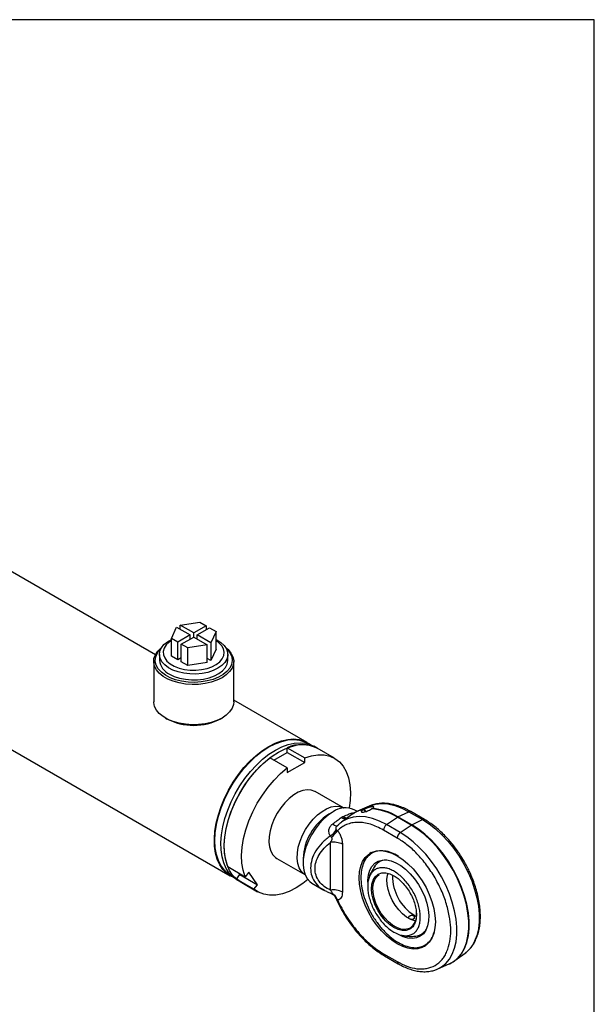
# Model space of a CAD drawing. Units: millimetres. Extents: x 6 to 416, y 5 to 292.
# Drawn here: x 382 to 416, y 234 to 292 of the extents above; entities that cross this region are included whole.
import ezdxf

# ---------------------------------------------------------------- set-up
doc = ezdxf.new("R2010")
doc.units = ezdxf.units.MM
doc.layers.add('SLD-0', color=179, linetype='Continuous')

msp = doc.modelspace()

# ---------------------------------------------------------------- linework, layer by layer
at = {"color": 7, "linetype": 'Continuous', "lineweight": 25}
for p, q in [((390.0792, 254.5367), (364.1717, 269.4927)), ((358.7396, 262.1316), (394.5052, 241.4846)), ((391.0241, 255.4979), (391.3338, 256.1651)), ((391.3338, 256.1651), (392.1365, 255.7017)), ((391.5395, 256.2839), (392.6954, 256.4627)), ((392.3422, 255.8205), (391.5395, 256.2839)), ((391.5395, 256.0464), (391.5395, 256.2839)), ((393.075, 256.2435), (392.3422, 255.8205)), ((392.6954, 256.4627), (393.075, 256.2435)), ((393.075, 256.2435), (393.075, 256.006)), ((392.1365, 255.7017), (391.4037, 255.2787)), ((391.6094, 255.1599), (392.3422, 255.583)), ((392.1365, 255.4642), (392.1365, 255.7017)), ((392.3422, 255.583), (392.3422, 255.8205)), ((392.3422, 255.583), (393.1449, 255.1196)), ((392.5479, 255.7017), (393.2808, 256.1248)), ((393.3506, 255.2383), (392.5479, 255.7017)), ((392.5479, 255.4642), (392.5479, 255.7017)), ((393.2808, 256.1248), (393.6604, 255.9056)), ((393.6604, 255.9056), (393.3506, 255.2383)), ((393.6604, 254.8664), (393.6604, 255.9056)), ((391.4037, 255.2787), (391.0241, 255.4979)), ((391.0241, 254.4586), (391.0241, 255.4979)), ((391.4037, 254.2395), (391.4037, 255.2787)), ((391.989, 254.9408), (391.6094, 255.1599)), ((391.6094, 254.1207), (391.6094, 255.1599)), ((393.1449, 255.1196), (391.989, 254.9408)), ((393.1449, 254.0804), (393.1449, 255.1196)), ((393.3506, 255.2383), (393.3506, 254.1991)), ((390.324, 254.5595), (390.324, 254.2171)), ((391.4037, 254.2395), (391.0241, 254.4586)), ((391.989, 253.9016), (391.989, 254.9408)), ((393.6604, 254.8664), (393.3506, 254.1991)), ((394.3604, 254.2171), (394.3604, 254.5595)), ((389.9786, 254.1429), (389.9786, 251.7675)), ((391.6094, 254.3582), (391.4037, 254.2395)), ((391.989, 253.9016), (391.6094, 254.1207)), ((393.1449, 254.0804), (391.989, 253.9016)), ((393.3506, 254.1991), (393.1449, 254.3179)), ((394.7059, 251.7675), (394.7059, 254.1429)), ((399.0503, 249.3578), (394.7059, 251.8657)), ((390.6706, 250.8028), (390.7349, 250.7657)), ((393.9495, 250.7657), (394.0138, 250.8028)), ((399.0926, 249.2808), (399.0276, 249.3183)), ((397.0835, 248.3146), (397.8705, 248.769)), ((397.8705, 249.0478), (398.899, 248.454)), ((397.8705, 248.769), (397.8705, 249.0478)), ((397.8705, 248.769), (398.899, 248.1752)), ((399.6288, 249.0238), (399.436, 249.1351)), ((400.6573, 248.43), (399.6288, 249.0238)), ((397.8705, 247.8603), (396.842, 248.454)), ((397.8705, 247.5815), (398.899, 248.1752)), ((398.899, 248.1752), (398.899, 248.454)), ((397.8705, 247.8603), (397.8705, 247.5815)), ((401.1859, 245.5007), (399.521, 246.4617)), ((400.5701, 245.2729), (400.313, 245.1244)), ((402.0065, 245.2893), (401.8203, 245.3968)), ((402.7037, 245.605), (402.0237, 245.304)), ((402.4819, 245.2815), (402.3473, 245.3989)), ((402.3809, 245.4183), (402.4987, 245.2869)), ((404.4056, 244.9697), (405.0484, 245.2758)), ((405.0484, 245.2758), (405.8583, 244.8082)), ((405.9779, 244.8129), (405.1679, 245.2805)), ((401.0745, 244.6644), (401.0242, 244.6263)), ((401.0582, 244.9356), (401.1537, 244.9907)), ((401.6752, 245.1029), (401.0745, 244.6644)), ((403.7291, 244.5142), (404.3719, 244.9503)), ((405.1819, 244.4827), (404.3719, 244.9503)), ((405.2155, 244.5021), (404.4056, 244.9697)), ((405.2155, 244.5021), (405.8583, 244.8082)), ((400.8511, 244.4697), (400.8021, 244.4194)), ((404.363, 243.7232), (403.5531, 244.1907)), ((404.5391, 244.0466), (403.7291, 244.5142)), ((404.5391, 244.0466), (405.1819, 244.4827)), ((400.4219, 240.6473), (400.4219, 243.4641)), ((401.1244, 243.3555), (401.1244, 240.5386)), ((397.2485, 242.5251), (398.9133, 241.5641)), ((398.8026, 242.5081), (398.8026, 242.2112)), ((394.3515, 242.035), (395.38, 241.4412)), ((395.0748, 241.5634), (395.0109, 241.6543)), ((395.5891, 241.7013), (395.38, 241.4412)), ((396.1033, 240.9696), (395.5891, 241.7013)), ((394.528, 241.5239), (394.593, 241.4864)), ((394.8657, 241.3033), (395.0748, 241.5634)), ((395.8943, 240.7095), (394.8657, 241.3033)), ((395.0837, 241.1506), (394.8657, 241.3033)), ((394.8909, 241.2619), (395.0837, 241.1506)), ((395.0748, 241.5634), (396.1033, 240.9696)), ((395.0837, 241.1506), (396.1122, 240.5568)), ((399.3205, 241.0666), (400.0332, 240.6551)), ((395.8943, 240.7095), (396.1033, 240.9696)), ((400.0142, 240.6784), (400.0391, 240.6663)), ((400.4292, 240.4759), (400.5905, 240.3816)), ((400.4344, 240.4747), (400.4718, 240.4698)), ((405.3613, 239.1691), (405.4881, 239.1031)), ((403.5531, 236.8992), (404.363, 236.4317)), ((403.6096, 236.7744), (404.4195, 236.3068)), ((407.7183, 236.4578), (407.7678, 236.4926)), ((407.7678, 236.4926), (408.3684, 236.931)), ((406.7287, 235.9884), (406.7561, 236.0002)), ((406.7561, 236.0002), (407.4362, 236.3011))]:
    msp.add_line(p, q, dxfattribs=at)
at = {"color": 7, "linetype": 'Continuous', "lineweight": 25, "flags": 128}
for points in [[(393.7693, 253.7357), (393.4916, 253.6018), (393.1769, 253.4987), (392.8354, 253.4298), (392.478, 253.3971), (392.1163, 253.4018), (391.7618, 253.4437), (391.426, 253.5214), (391.1196, 253.6326), (390.8526, 253.7735), (390.6334, 253.9397), (390.4691, 254.1258), (390.3651, 254.3258), (390.3246, 254.5334), (390.3489, 254.7418), (390.4373, 254.9443), (390.5869, 255.1345), (390.793, 255.3062), (391.0241, 255.4418)], [(391.0241, 255.3699), (390.9015, 255.2851), (390.7234, 255.1165), (390.6038, 254.9314), (390.5471, 254.7366), (390.5552, 254.5392), (390.628, 254.3462), (390.7627, 254.1646), (390.9544, 254.001), (391.1964, 253.8614), (391.4797, 253.7506), (391.7942, 253.6729), (392.1286, 253.6309), (392.4706, 253.6262), (392.808, 253.659), (393.1286, 253.728), (393.4208, 253.8308), (393.6739, 253.9637), (393.879, 254.1218), (394.0285, 254.2994), (394.117, 254.4902), (394.1414, 254.6872), (394.1008, 254.8834), (393.9966, 255.0715), (393.8327, 255.2449), (393.6604, 255.3699)], [(393.6604, 255.4418), (393.7038, 255.4195), (393.9479, 255.2653), (394.1404, 255.0884), (394.2751, 254.8946), (394.3477, 254.69), (394.3558, 254.4811), (394.2992, 254.2748), (394.1797, 254.0777), (394.0012, 253.896), (393.7693, 253.7357)], [(394.2396, 254.9566), (394.3727, 254.8414), (394.5442, 254.6389), (394.6556, 254.4229), (394.7038, 254.1993), (394.6877, 253.9741), (394.6076, 253.7536), (394.4657, 253.5436), (394.2659, 253.35), (394.0136, 253.178), (393.7157, 253.0324), (393.3803, 252.917), (393.0167, 252.8351), (392.6346, 252.7889), (392.2446, 252.7796), (391.8572, 252.8074), (391.483, 252.8717), (391.1323, 252.9707), (390.8146, 253.1017), (390.5386, 253.261), (390.3117, 253.4444), (390.1403, 253.6469), (390.0289, 253.8629), (389.9806, 254.0865), (389.9967, 254.3117), (390.0769, 254.5322), (390.2188, 254.7422), (390.4186, 254.9358), (390.4449, 254.9566)], [(394.2614, 254.9199), (394.3494, 254.8325), (394.5007, 254.6279), (394.5899, 254.4114), (394.6144, 254.1893), (394.5736, 253.968), (394.4686, 253.7539), (394.3024, 253.5531), (394.0798, 253.3714), (393.8072, 253.2141), (393.4925, 253.0856), (393.1447, 252.9896), (392.7738, 252.929), (392.3905, 252.9054), (392.0058, 252.9196), (391.6307, 252.9711), (391.2762, 253.0584), (390.9523, 253.1791), (390.6684, 253.3296), (390.4327, 253.5057), (390.2519, 253.7022), (390.1312, 253.9136), (390.0741, 254.1336), (390.0823, 254.3561), (390.1555, 254.5746), (390.2916, 254.7828), (390.423, 254.9199)], [(390.9152, 253.3933), (391.1929, 253.2594), (391.5076, 253.1564), (391.8491, 253.0874), (392.2065, 253.0547), (392.5682, 253.0594), (392.9227, 253.1013), (393.2585, 253.179), (393.5648, 253.2902), (393.8319, 253.4311), (394.0511, 253.5973), (394.2153, 253.7834), (394.3194, 253.9834), (394.3599, 254.191), (394.3604, 254.2171)], [(394.7059, 251.7675), (394.6877, 251.5987), (394.6076, 251.3782), (394.4657, 251.1682), (394.2659, 250.9746), (394.0136, 250.8027), (393.7157, 250.657), (393.3803, 250.5417), (393.0167, 250.4597), (392.6346, 250.4135), (392.2446, 250.4042), (391.8572, 250.432), (391.483, 250.4963), (391.1323, 250.5953), (390.8146, 250.7263), (390.5386, 250.8856), (390.3117, 251.069), (390.1403, 251.2715), (390.0289, 251.4875), (389.9806, 251.7111), (389.9786, 251.7675)], [(394.528, 241.5239), (394.3961, 241.6096), (394.1591, 241.822), (393.9603, 242.087), (393.8026, 242.4006), (393.6883, 242.7582), (393.619, 243.1547), (393.5958, 243.5842), (393.619, 244.0405), (393.6883, 244.5169), (393.8026, 245.0065), (393.9603, 245.5022), (394.1591, 245.9967), (394.3961, 246.4828), (394.6678, 246.9534), (394.9703, 247.4016), (395.2991, 247.821), (395.6495, 248.2054), (396.0163, 248.5492), (396.3943, 248.8473), (396.7778, 249.0955), (397.1614, 249.2902), (397.5393, 249.4284), (397.9062, 249.5081), (398.2566, 249.5283), (398.5854, 249.4886), (398.8879, 249.3896), (399.0276, 249.3183)], [(396.7777, 249.1327), (397.1579, 249.3261), (397.5327, 249.4647), (397.8969, 249.5465), (398.2454, 249.5704), (398.5733, 249.5361), (398.876, 249.444), (399.1492, 249.2954), (399.2349, 249.2322)], [(396.7777, 249.103), (397.162, 249.298), (397.5408, 249.4365), (397.9083, 249.5165), (398.2594, 249.5367), (398.5889, 249.4969), (398.892, 249.3976), (399.1166, 249.2737)], [(397.1634, 248.9101), (397.5436, 249.1035), (397.9184, 249.242), (398.2826, 249.3239), (398.6311, 249.3478), (398.959, 249.3134), (399.2617, 249.2213), (399.436, 249.1351)], [(397.3563, 248.7987), (397.7364, 248.9921), (398.1112, 249.1307), (398.4754, 249.2125), (398.8239, 249.2365), (399.1518, 249.2021), (399.4545, 249.11), (399.6288, 249.0238)], [(394.7062, 241.3875), (394.5389, 241.4657), (394.2819, 241.6418), (394.0599, 241.8709), (393.876, 242.1498), (393.7329, 242.4747), (393.6325, 242.841), (393.5763, 243.2435), (393.565, 243.6765), (393.5988, 244.134), (393.6773, 244.6096), (393.7992, 245.0966), (393.963, 245.5882), (394.1663, 246.0774), (394.4062, 246.5574), (394.6795, 247.0214), (394.9822, 247.463), (395.3101, 247.8759), (395.6586, 248.2544), (396.0228, 248.5931), (396.3976, 248.8872), (396.7777, 249.1327)], [(394.6111, 241.4692), (394.3912, 241.6019), (394.1537, 241.8148), (393.9545, 242.0803), (393.7965, 242.3945), (393.682, 242.7529), (393.6126, 243.1502), (393.5893, 243.5805), (393.6126, 244.0378), (393.682, 244.5152), (393.7965, 245.0058), (393.9545, 245.5024), (394.1537, 245.9979), (394.3912, 246.485), (394.6634, 246.9565), (394.9665, 247.4057), (395.296, 247.8259), (395.6471, 248.2111), (396.0147, 248.5555), (396.3934, 248.8543), (396.7777, 249.103)], [(394.8909, 241.2619), (394.6676, 241.4191), (394.4456, 241.6482), (394.2617, 241.9272), (394.1186, 242.2521), (394.0182, 242.6183), (393.962, 243.0208), (393.9507, 243.4538), (393.9845, 243.9114), (394.063, 244.387), (394.1849, 244.874), (394.3487, 245.3655), (394.552, 245.8547), (394.7919, 246.3347), (395.0652, 246.7988), (395.3679, 247.2403), (395.6957, 247.6533), (396.0442, 248.0317), (396.4085, 248.3704), (396.7833, 248.6646), (397.1634, 248.9101)], [(395.0837, 241.1506), (394.8604, 241.3078), (394.6384, 241.5369), (394.4546, 241.8159), (394.3114, 242.1408), (394.2111, 242.507), (394.1548, 242.9095), (394.1435, 243.3425), (394.1774, 243.8), (394.2558, 244.2756), (394.3778, 244.7626), (394.5415, 245.2542), (394.7448, 245.7434), (394.9848, 246.2234), (395.258, 246.6874), (395.5607, 247.129), (395.8886, 247.5419), (396.2371, 247.9204), (396.6013, 248.2591), (396.9761, 248.5532), (397.3563, 248.7987)], [(398.899, 248.454), (399.2956, 248.5787), (399.6777, 248.6378), (400.039, 248.6306), (400.3738, 248.5572), (400.6768, 248.4186), (400.943, 248.2172), (401.1683, 247.9561), (401.349, 247.6396), (401.4822, 247.2726), (401.5658, 246.8612), (401.5984, 246.4118), (401.5796, 245.9317), (401.5227, 245.5013)], [(394.3515, 242.035), (394.2314, 242.4145), (394.1614, 242.8368), (394.1426, 243.2952), (394.1752, 243.7822), (394.2588, 244.2902), (394.3921, 244.8109), (394.5727, 245.3361), (394.798, 245.8572), (395.0643, 246.3661), (395.3672, 246.8544), (395.702, 247.3145), (396.0634, 247.7388), (396.4454, 248.1207), (396.842, 248.454)], [(395.38, 241.4412), (395.2599, 241.8207), (395.1899, 242.2431), (395.1711, 242.7014), (395.2038, 243.1885), (395.2874, 243.6964), (395.4206, 244.2172), (395.6013, 244.7423), (395.8265, 245.2635), (396.0928, 245.7723), (396.3957, 246.2607), (396.7306, 246.7207), (397.0919, 247.1451), (397.4739, 247.527), (397.8705, 247.8603)], [(399.521, 246.4617), (399.4968, 246.4752), (399.2847, 246.5505), (399.0467, 246.5666), (398.7897, 246.5231), (398.5211, 246.4212), (398.2485, 246.2638), (397.9798, 246.0556), (397.7228, 245.8023), (397.4849, 245.5115), (397.2728, 245.1913), (397.0927, 244.851), (396.9498, 244.5005), (396.8482, 244.1498), (396.7907, 243.8089), (396.7792, 243.4878), (396.8138, 243.1955), (396.8936, 242.9407), (397.0163, 242.7304), (397.1784, 242.5709), (397.2485, 242.5251)], [(402.7037, 245.605), (402.7359, 245.6188), (403.0695, 245.7203), (403.4309, 245.7582), (403.8149, 245.7319), (404.2163, 245.6417), (404.6294, 245.489), (405.0484, 245.2758)], [(398.9198, 241.5603), (398.8497, 241.6061), (398.6877, 241.7656), (398.5649, 241.9758), (398.4851, 242.2307), (398.4505, 242.5229), (398.4621, 242.8441), (398.5195, 243.1849), (398.6211, 243.5357), (398.764, 243.8862), (398.9441, 244.2264), (399.1562, 244.5466), (399.3942, 244.8375), (399.6512, 245.0907), (399.9198, 245.299), (400.1924, 245.4564), (400.4611, 245.5583), (400.7181, 245.6018), (400.956, 245.5856), (401.1681, 245.5103), (401.1924, 245.4969)], [(400.5704, 245.2731), (400.2868, 245.0829), (400.0106, 244.8448), (399.7489, 244.565), (399.5084, 244.2506), (399.2955, 243.9098), (399.1155, 243.5515), (398.9733, 243.1848), (398.8724, 242.8194), (398.8155, 242.4647), (398.804, 242.1298), (398.8383, 241.8235), (398.9175, 241.5536), (399.0394, 241.3272), (399.2011, 241.1502), (399.3205, 241.0666)], [(401.7525, 245.1437), (401.7088, 245.1569), (401.6401, 245.1859)], [(400.5487, 244.5558), (400.6014, 244.5176), (400.6511, 244.4866), (400.6971, 244.4633), (400.7388, 244.448), (400.7755, 244.441), (400.8067, 244.4423), (400.8254, 244.4484)], [(403.7291, 244.5142), (403.3102, 244.7274), (402.8971, 244.8801), (402.4957, 244.9703), (402.1116, 244.9966), (401.7502, 244.9587), (401.4166, 244.8572), (401.1155, 244.6934), (401.0745, 244.6644)], [(405.8583, 244.8082), (406.2472, 244.5576), (406.6307, 244.2581), (407.0039, 243.9137), (407.3615, 243.5291), (407.6988, 243.1095), (408.0112, 242.6606), (408.2945, 242.1884), (408.5449, 241.6993), (408.7589, 241.2), (408.9337, 240.6971), (409.0669, 240.1976), (409.1567, 239.7081), (409.2019, 239.2353), (409.2019, 238.7855), (409.1567, 238.3649), (409.0669, 237.9791), (408.9337, 237.6334), (408.7589, 237.3324), (408.5449, 237.0802), (408.3684, 236.931)], [(406.7561, 236.0002), (406.9752, 236.1186), (407.2256, 236.3186), (407.4396, 236.5708), (407.6144, 236.8718), (407.7476, 237.2175), (407.8375, 237.6033), (407.8827, 238.0239), (407.8827, 238.4737), (407.8375, 238.9465), (407.7476, 239.436), (407.6144, 239.9356), (407.4396, 240.4384), (407.2256, 240.9377), (406.9752, 241.4268), (406.6919, 241.899), (406.3795, 242.3479), (406.0422, 242.7675), (405.6846, 243.1521), (405.3115, 243.4965), (404.9279, 243.796), (404.5391, 244.0466)], [(407.4362, 236.3011), (407.659, 236.4215), (407.9135, 236.6248), (408.1312, 236.8813), (408.3089, 237.1874), (408.4443, 237.5389), (408.5357, 237.9312), (408.5816, 238.3588), (408.5816, 238.8162), (408.5357, 239.2969), (408.4443, 239.7946), (408.3089, 240.3026), (408.1312, 240.8138), (407.9135, 241.3215), (407.659, 241.8188), (407.3709, 242.2989), (407.0533, 242.7554), (406.7103, 243.1821), (406.3467, 243.5731), (405.9673, 243.9233), (405.5773, 244.2278), (405.1819, 244.4827)], [(407.7678, 236.4926), (407.9472, 236.6442), (408.1648, 236.9007), (408.3425, 237.2068), (408.478, 237.5583), (408.5693, 237.9506), (408.6153, 238.3783), (408.6153, 238.8356), (408.5693, 239.3163), (408.478, 239.814), (408.3425, 240.322), (408.1648, 240.8332), (407.9472, 241.341), (407.6926, 241.8382), (407.4045, 242.3183), (407.0869, 242.7748), (406.7439, 243.2015), (406.3803, 243.5925), (406.0009, 243.9427), (405.6109, 244.2473), (405.2155, 244.5021)], [(406.6129, 238.7786), (406.59, 238.4221), (406.5218, 238.0992), (406.4096, 237.8167), (406.2558, 237.5801), (406.0634, 237.3944), (405.8364, 237.2634), (405.5794, 237.1896), (405.2977, 237.1746), (404.9969, 237.2186), (404.6832, 237.3209), (404.363, 237.4793), (404.0429, 237.6906), (403.7292, 237.9505), (403.4284, 238.2537), (403.1467, 238.594), (402.8897, 238.9645), (402.6627, 239.3576), (402.4703, 239.7654), (402.3165, 240.1796), (402.2043, 240.5917), (402.1361, 240.9933), (402.1132, 241.3762), (402.1361, 241.7328), (402.2043, 242.0556), (402.3165, 242.3382), (402.4703, 242.5747), (402.6627, 242.7604), (402.8897, 242.8915), (403.1467, 242.9653), (403.4284, 242.9803), (403.7292, 242.9362), (404.0429, 242.8339), (404.363, 242.6755), (404.6832, 242.4642), (404.9969, 242.2043), (405.2977, 241.9012), (405.5794, 241.5609), (405.8364, 241.1904), (406.0634, 240.7972), (406.2558, 240.3894), (406.4096, 239.9752), (406.5218, 239.5632), (406.59, 239.1615), (406.6129, 238.7786)], [(402.6285, 241.1199), (402.6298, 241.2359), (402.6647, 241.5476), (402.7452, 241.8223), (402.8693, 242.0527), (403.0338, 242.2329), (403.2343, 242.3582), (403.4658, 242.4254), (403.7222, 242.4328), (403.9968, 242.3801), (404.2826, 242.2688), (404.5721, 242.1017), (404.8579, 241.8831), (405.1325, 241.6187), (405.3888, 241.3153), (405.6203, 240.9808), (405.8209, 240.6239), (405.9853, 240.2538), (406.1094, 239.8801), (406.19, 239.5125), (406.2249, 239.1605), (406.2132, 238.8331), (406.1553, 238.539), (406.0527, 238.2856), (405.9079, 238.0797), (405.7248, 237.9264), (405.5081, 237.8298), (405.2634, 237.7924), (404.997, 237.8151), (404.7159, 237.8974), (404.4273, 238.0371), (404.4273, 238.0371)], [(405.3331, 238.5796), (405.2786, 238.4895), (405.1066, 238.3443), (404.8948, 238.2679), (404.6576, 238.2629), (404.4112, 238.3233), (404.1702, 238.4369), (403.9292, 238.6016), (403.6828, 238.8257), (403.4456, 239.1045), (403.2338, 239.4254), (403.0618, 239.7692), (402.939, 240.114), (402.8681, 240.4395), (402.846, 240.7305), (402.8681, 240.996), (402.939, 241.2397), (403.0618, 241.4427), (403.2338, 241.5879), (403.4456, 241.6643), (403.6828, 241.6693), (403.9292, 241.6088), (404.1702, 241.4952), (404.1702, 241.4952)], [(405.4319, 238.8249), (405.3983, 238.8324), (405.1583, 238.9175), (404.9139, 239.0586), (404.6739, 239.2506), (404.447, 239.4865), (404.2414, 239.7578), (404.0645, 240.0546), (403.9227, 240.3664), (403.8212, 240.6817), (403.7635, 240.9893), (403.7519, 241.2779), (403.7867, 241.5372), (403.8176, 241.6429)], [(399.0812, 241.2721), (398.7907, 241.046), (398.3848, 240.7819), (397.9788, 240.5773), (397.5794, 240.4353), (397.1928, 240.3584), (396.8253, 240.3478), (396.4828, 240.4035), (396.1708, 240.5247), (395.8943, 240.7095)], [(405.1181, 238.4139), (405.0035, 238.3626), (404.7979, 238.3287), (404.571, 238.3548), (404.331, 238.4399), (404.0866, 238.581), (403.8466, 238.773), (403.6196, 239.0089), (403.414, 239.2801), (403.2371, 239.577), (403.0954, 239.8888), (402.9938, 240.2041), (402.9362, 240.5117), (402.9246, 240.8003), (402.9594, 241.0596), (403.0393, 241.2802), (403.1615, 241.4541), (403.3001, 241.5632)]]:
    msp.add_lwpolyline(points, dxfattribs=at)
at = {"color": 7, "linetype": 'Continuous', "lineweight": 25}
for centre, radius, start, end in [((391.3286, 254.3139), 1.0092, 185.504576, 245.815565), ((392.3422, 253.8222), 3.4534, 242.261757, 297.738243), ((398.7251, 247.2391), 2.0004, 63.144368, 115.290076), ((402.0685, 242.3668), 3.269, 122.476398, 177.523602), ((401.3043, 244.2346), 1.2716, 66.060426, 125.250033), ((402.6912, 243.7071), 1.7264, 101.49001, 126.052564), ((402.7392, 243.6827), 1.7722, 101.662669, 113.812102), ((402.6189, 242.1013), 3.3451, 58.394775, 86.290607), ((402.6525, 242.1207), 3.3451, 58.394775, 86.290607), ((405.1125, 245.1663), 0.1269, 64.105867, 120.346062), ((401.2807, 245.3389), 0.4606, 241.121697, 282.884104), ((401.3772, 245.2686), 0.3567, 231.203355, 276.354379), ((404.5168, 244.7381), 0.2569, 115.663969, 124.330654), ((405.9224, 244.6991), 0.1265, 63.439986, 120.39561), ((399.9627, 244.6305), 0.8956, 299.794659, 332.39244), ((399.149, 245.3992), 2.0971, 309.106608, 323.586007), ((403.9763, 244.17), 0.4238, 125.689242, 177.19888), ((404.7863, 243.7025), 0.4238, 125.689242, 177.19888), ((405.3268, 244.2706), 0.2569, 115.663969, 124.330654), ((400.6114, 242.3639), 1.1164, 62.642825, 99.771097), ((403.5252, 241.8352), 1.2425, 124.329244, 159.379549), ((403.7508, 241.5518), 0.8821, 92.207273, 152.872463), ((406.8191, 241.4887), 2.7397, 179.603599, 237.853364), ((400.6114, 239.5471), 1.1164, 62.642825, 99.771097), ((400.205, 239.8589), 0.6666, 18.641944, 66.411115), ((400.2094, 239.942), 0.5818, 19.92344, 49.278145), ((404.5913, 239.1603), 0.9136, 305.214044, 9.086863), ((405.3424, 238.7976), 0.8682, 275.803494, 328.167557), ((405.4687, 238.4649), 1.2343, 261.914557, 295.722039), ((403.685, 236.8835), 0.1329, 173.218276, 234.38176), ((404.4947, 236.4159), 0.1326, 173.177491, 234.791613)]:
    msp.add_arc(centre, radius, start, end, dxfattribs=at)
for points, knots in [([(405.1678, 245.2764), (405.1079, 245.3115), (404.9394, 245.4106), (404.6601, 245.5366), (404.332, 245.6552), (404.0052, 245.735), (403.6824, 245.7755), (403.3649, 245.7754), (403.0578, 245.727), (402.8409, 245.6706), (402.7353, 245.6161), (402.7208, 245.6086)], [0, 0, 0, 0, 0.0696694, 0.1962814, 0.3237882, 0.4521454, 0.5814283, 0.7118608, 0.8439148, 0.9784532, 1, 1, 1, 1]), ([(401.6401, 245.1859), (401.6859, 245.1998), (401.7385, 245.2158), (401.8147, 245.2021), (401.8247, 245.2003)], [0, 0, 0, 0, 0.8681525, 1, 1, 1, 1]), ([(402.048, 245.3091), (401.9744, 245.2792), (401.8679, 245.2358), (401.7761, 245.167), (401.7478, 245.1457)], [0, 0, 0, 0, 0.6905633, 1, 1, 1, 1]), ([(402.3473, 245.3989), (402.3402, 245.3936), (402.3294, 245.3857), (402.3165, 245.3755), (402.3072, 245.368), (402.2985, 245.3606), (402.2903, 245.3534), (402.2802, 245.3441), (402.2712, 245.3351), (402.2634, 245.3266), (402.2581, 245.3204), (402.2534, 245.3144), (402.2494, 245.3087), (402.246, 245.3032), (402.2422, 245.2963), (402.2398, 245.2898), (402.2384, 245.2825), (402.239, 245.2677), (402.2516, 245.2581), (402.2716, 245.2535), (402.2781, 245.2525), (402.2875, 245.2514), (402.2979, 245.2509), (402.3093, 245.2509), (402.3184, 245.2512), (402.3375, 245.2523), (402.3845, 245.2578), (402.4757, 245.2774), (402.6005, 245.3177), (402.7302, 245.3735), (402.7998, 245.4172), (402.8353, 245.4394)], [0, 0, 0, 0, 0.0273333, 0.0409879, 0.0546423, 0.0682967, 0.0819509, 0.0956051, 0.1229338, 0.1365878, 0.1502418, 0.1638958, 0.1775498, 0.1912038, 0.2048578, 0.2321856, 0.2458397, 0.273167, 0.3837362, 0.3973665, 0.4109967, 0.424627, 0.4519035, 0.4655338, 0.4791641, 0.4927945, 0.5474836, 0.6579156, 0.7743599, 0.8850152, 1, 1, 1, 1]), ([(402.3809, 245.4183), (402.378, 245.417), (402.3722, 245.4142), (402.3608, 245.4081), (402.3527, 245.4026), (402.3473, 245.3989)], [0, 0, 0, 0, 0.2507432, 0.5014864, 1, 1, 1, 1]), ([(402.8689, 245.4588), (402.8975, 245.4735), (402.9524, 245.5018), (402.9881, 245.5391), (402.9852, 245.5658), (402.9486, 245.5761), (402.9104, 245.5759), (402.8896, 245.5743), (402.8751, 245.5729), (402.8596, 245.5708), (402.8432, 245.5683), (402.8304, 245.566), (402.8173, 245.5636), (402.8038, 245.5608), (402.79, 245.5578), (402.7758, 245.5546), (402.7613, 245.5511), (402.7317, 245.5436), (402.6955, 245.5336), (402.6582, 245.5222), (402.6367, 245.5154), (402.6205, 245.5101), (402.6043, 245.5047), (402.588, 245.4991), (402.5718, 245.4935), (402.5503, 245.4858), (402.5289, 245.478), (402.5078, 245.4701), (402.4921, 245.4641), (402.4767, 245.4581), (402.4616, 245.4521), (402.4467, 245.4462), (402.4322, 245.4402), (402.418, 245.4343), (402.4006, 245.427), (402.3886, 245.4217), (402.3809, 245.4183)], [0, 0, 0, 0, 0.1110151, 0.2135839, 0.321564, 0.4308589, 0.4882242, 0.502519, 0.5168137, 0.5454222, 0.5597168, 0.5740115, 0.5883061, 0.6026007, 0.6168954, 0.63119, 0.6454847, 0.6597794, 0.7171564, 0.7457679, 0.7600632, 0.7743587, 0.7886541, 0.8029494, 0.8172448, 0.8315401, 0.8601531, 0.8744484, 0.8887438, 0.9030393, 0.9173348, 0.9316304, 0.9459261, 0.960222, 0.974518, 1, 1, 1, 1]), ([(402.8689, 245.4588), (402.866, 245.4575), (402.8603, 245.4547), (402.849, 245.4486), (402.8408, 245.4431), (402.8353, 245.4394)], [0, 0, 0, 0, 0.2507574, 0.5015147, 1, 1, 1, 1]), ([(400.4078, 243.8533), (400.3788, 243.9083), (400.321, 244.0179), (400.3159, 244.2141), (400.3866, 244.4092), (400.4947, 244.507), (400.5487, 244.5558)], [0, 0, 0, 0, 0.2506289, 0.4998299, 0.7500683, 1, 1, 1, 1]), ([(401.0225, 244.6168), (400.9916, 244.5954), (400.9146, 244.5423), (400.8526, 244.4691), (400.8155, 244.4253)], [0, 0, 0, 0, 0.4015754, 1, 1, 1, 1]), ([(403.5531, 244.1907), (403.4229, 244.2609), (403.1627, 244.4011), (402.774, 244.543), (402.3923, 244.6315), (402.0239, 244.6572), (401.677, 244.6219), (401.3611, 244.524), (401.0757, 244.3731), (400.9163, 244.2273), (400.8366, 244.1543)], [0, 0, 0, 0, 0.1232363, 0.2464613, 0.3732201, 0.4999999, 0.6267588, 0.7535386, 0.8767532, 1, 1, 1, 1]), ([(408.3104, 242.3561), (408.2187, 242.5084), (408.09, 242.7223), (407.8815, 243.0233), (407.6966, 243.2718), (407.4656, 243.5531), (407.2136, 243.8301), (406.9411, 244.0979), (406.6528, 244.3496), (406.3522, 244.5763), (406.1257, 244.7306), (405.9997, 244.7983), (405.9777, 244.8101)], [0, 0, 0, 0, 0.1463786, 0.2055944, 0.3035712, 0.4047272, 0.5126463, 0.6245788, 0.7394431, 0.8564061, 0.9749226, 1, 1, 1, 1]), ([(400.8021, 244.4194), (400.796, 244.4133), (400.7719, 244.3897), (400.7461, 244.3459), (400.7284, 244.2963), (400.7266, 244.2593), (400.7367, 244.2311), (400.7495, 244.2209), (400.7564, 244.2154)], [0, 0, 0, 0, 0.0947834, 0.3704005, 0.5367107, 0.6846466, 0.832241, 1, 1, 1, 1]), ([(400.7564, 244.2154), (400.7686, 244.2071), (400.7915, 244.1917), (400.8224, 244.1661), (400.8366, 244.1543)], [0, 0, 0, 0, 0.5374367, 1, 1, 1, 1]), ([(400.8366, 244.1543), (400.8816, 244.0929), (400.9717, 243.9701), (401.0616, 243.7607), (401.1159, 243.5507), (401.1215, 243.4222), (401.1244, 243.3555)], [0, 0, 0, 0, 0.2497677, 0.4997969, 0.740158, 1, 1, 1, 1]), ([(400.4078, 243.8533), (400.2413, 243.7221), (399.9082, 243.4595), (399.5348, 242.974), (399.2984, 242.4609), (399.2205, 241.9508), (399.2974, 241.4678), (399.539, 241.0484), (399.7946, 240.7801), (399.9854, 240.6917), (400.0142, 240.6784)], [0, 0, 0, 0, 0.1427913, 0.285786, 0.425242, 0.5586868, 0.6921316, 0.8315877, 0.9745823, 1, 1, 1, 1]), ([(400.4219, 240.6473), (400.2896, 240.7164), (400.0259, 240.8542), (399.7341, 241.159), (399.5502, 241.5165), (399.4894, 241.9114), (399.5502, 242.3252), (399.7341, 242.7396), (400.0259, 243.1346), (400.2896, 243.354), (400.4219, 243.4641)], [0, 0, 0, 0, 0.1285735, 0.2562742, 0.3805755, 0.5, 0.6194245, 0.7437258, 0.8714265, 1, 1, 1, 1]), ([(400.4718, 243.7719), (400.4573, 243.7843), (400.4287, 243.8086), (400.4147, 243.8385), (400.4078, 243.8533)], [0, 0, 0, 0, 0.5082887, 1, 1, 1, 1]), ([(400.4219, 243.4641), (400.4439, 243.4969), (400.4826, 243.5548), (400.514, 243.633), (400.5182, 243.6882), (400.5116, 243.7222), (400.4959, 243.7515), (400.4799, 243.765), (400.4718, 243.7719)], [0, 0, 0, 0, 0.3535697, 0.6231235, 0.7294727, 0.823035, 0.9099609, 1, 1, 1, 1]), ([(404.363, 236.4317), (404.5556, 236.3323), (404.9522, 236.1276), (405.4383, 236.0152), (405.8178, 235.9947), (406.1891, 236.0311), (406.6114, 236.183), (406.9543, 236.4728), (407.1712, 236.7764), (407.344, 237.1148), (407.4839, 237.5955), (407.5378, 238.2446), (407.4839, 238.9561), (407.344, 239.5982), (407.1712, 240.1362), (406.9543, 240.6902), (406.6114, 241.3758), (406.1891, 242.0154), (405.8178, 242.4804), (405.4383, 242.8981), (404.9522, 243.347), (404.5556, 243.6002), (404.363, 243.7232)], [0, 0, 0, 0, 0.0582388, 0.119966, 0.1521506, 0.1843421, 0.25, 0.3156579, 0.3478425, 0.380034, 0.4417612, 0.5, 0.5582388, 0.619966, 0.6521506, 0.6843421, 0.75, 0.8156579, 0.8478425, 0.880034, 0.9417612, 1, 1, 1, 1]), ([(404.4273, 242.6681), (404.2925, 242.7376), (404.0147, 242.8809), (403.6022, 242.9771), (403.2072, 242.9687), (402.8525, 242.8484), (402.6736, 242.6738), (402.5855, 242.5879)], [0, 0, 0, 0, 0.1857619, 0.3826508, 0.5877252, 0.7971516, 1, 1, 1, 1]), ([(402.5855, 242.5879), (402.5825, 242.5854), (402.5322, 242.5437), (402.463, 242.423), (402.338, 242.1916), (402.2419, 241.8523), (402.2035, 241.3984), (402.2415, 240.8998), (402.36, 240.3555), (402.5653, 239.7793), (402.8525, 239.2052), (403.1483, 238.7571), (403.4084, 238.4315), (403.6742, 238.1383), (404.0147, 237.8284), (404.4271, 237.5472), (404.841, 237.3501), (405.2481, 237.2595), (405.524, 237.2374), (405.6411, 237.28), (405.643, 237.2807)], [0, 0, 0, 0, 0.002366, 0.0392892, 0.0762236, 0.1470422, 0.2138585, 0.2806749, 0.3514935, 0.4252564, 0.5005845, 0.5759127, 0.6128359, 0.6497703, 0.7205889, 0.7874053, 0.8542216, 0.9250402, 0.9988031, 1, 1, 1, 1]), ([(408.3324, 236.9093), (408.3446, 236.9165), (408.4511, 236.9793), (408.6156, 237.1399), (408.8202, 237.388), (408.9829, 237.6708), (409.1111, 237.9862), (409.2029, 238.3312), (409.2583, 238.7011), (409.2773, 239.0914), (409.2608, 239.4971), (409.2102, 239.913), (409.1274, 240.3325), (409.0166, 240.7457), (408.8856, 241.1366), (408.7513, 241.4752), (408.6152, 241.7784), (408.4745, 242.0636), (408.3658, 242.2574), (408.3104, 242.3561)], [0, 0, 0, 0, 0.0093285, 0.0813185, 0.1479875, 0.2152203, 0.2828647, 0.3506765, 0.4184325, 0.4859661, 0.5531003, 0.6196894, 0.6854416, 0.7497008, 0.8106833, 0.8654455, 0.9062404, 0.95222, 1, 1, 1, 1]), ([(404.1702, 238.1707), (404.084, 238.2252), (403.9092, 238.3359), (403.6555, 238.5606), (403.4141, 238.8238), (403.1963, 239.1179), (403.0042, 239.4386), (402.8469, 239.7714), (402.7258, 240.1127), (402.6467, 240.4468), (402.6103, 240.7702), (402.6182, 241.068), (402.6706, 241.3371), (402.7648, 241.565), (402.8999, 241.7494), (403.0698, 241.8818), (403.2725, 241.9607), (403.4988, 241.9825), (403.7463, 241.947), (404.0036, 241.8559), (404.2679, 241.7101), (404.5271, 241.5163), (404.7785, 241.2765), (405.0104, 241.0019), (405.2205, 240.6952), (405.399, 240.3707), (405.544, 240.0316), (405.649, 239.6938), (405.7127, 239.3607), (405.7323, 239.0477), (405.7075, 238.7581), (405.6395, 238.5051), (405.529, 238.2916), (405.381, 238.1273), (405.1972, 238.014), (404.9861, 237.9565), (404.7497, 237.957), (404.4772, 238.0148), (404.2793, 238.1153), (404.1702, 238.1707)], [0, 0, 0, 0, 0.02646384, 0.05369514, 0.08015898, 0.10739028, 0.13385412, 0.16108542, 0.18754926, 0.21478056, 0.2412444, 0.2684757, 0.29493954, 0.32217084, 0.34863468, 0.37586598, 0.40232982, 0.42956112, 0.45602496, 0.48325625, 0.5097201, 0.53695139, 0.56341524, 0.59064653, 0.61711038, 0.64434167, 0.67080552, 0.69803681, 0.72450066, 0.75173195, 0.77819579, 0.80542709, 0.83189093, 0.85912223, 0.88558607, 0.91281737, 0.93928121, 0.96651251, 1, 1, 1, 1]), ([(403.0542, 242.0893), (402.9873, 241.9873), (402.8464, 241.7725), (402.7299, 241.5181), (402.6918, 241.3683), (402.6869, 241.3494)], [0, 0, 0, 0, 0.4410137, 0.9295811, 1, 1, 1, 1]), ([(404.1702, 241.4952), (404.251, 241.4437), (404.4173, 241.3374), (404.6641, 241.1098), (404.9015, 240.8318), (405.1132, 240.5106), (405.2852, 240.1668), (405.4082, 239.8217), (405.4791, 239.4959), (405.5021, 239.197), (405.4779, 238.9265), (405.4233, 238.714), (405.3573, 238.6156), (405.3331, 238.5796)], [0, 0, 0, 0, 0.0888398, 0.1830011, 0.281077, 0.3812343, 0.4813915, 0.5794674, 0.6736287, 0.7624685, 0.8513083, 0.9454696, 1, 1, 1, 1]), ([(400.0221, 240.6632), (400.0899, 240.6252), (400.2198, 240.5524), (400.3654, 240.501), (400.4349, 240.4765)], [0, 0, 0, 0, 0.52250272, 1, 1, 1, 1]), ([(400.4078, 240.4875), (400.4136, 240.4822), (400.4199, 240.4765), (400.4337, 240.4748), (400.4344, 240.4747)], [0, 0, 0, 0, 0.9455293, 1, 1, 1, 1]), ([(400.4718, 240.4698), (400.4798, 240.47), (400.4958, 240.4704), (400.5115, 240.4794), (400.5182, 240.4944), (400.5141, 240.5247), (400.4828, 240.5773), (400.444, 240.6219), (400.4219, 240.6473)], [0, 0, 0, 0, 0.089484, 0.1765153, 0.26995, 0.3758806, 0.6449037, 1, 1, 1, 1]), ([(401.1244, 240.5386), (401.1215, 240.4751), (401.1159, 240.3528), (401.0613, 240.2056), (400.9714, 240.1002), (400.8815, 240.0814), (400.8366, 240.072)], [0, 0, 0, 0, 0.26035654, 0.50128481, 0.75086428, 1, 1, 1, 1]), ([(400.5871, 240.3845), (400.5968, 240.3758), (400.6156, 240.3588), (400.653, 240.3157), (400.6923, 240.262), (400.7161, 240.2176), (400.7281, 240.1953)], [0, 0, 0, 0, 0.26342637, 0.51155999, 0.75444152, 1, 1, 1, 1]), ([(400.7564, 240.1403), (400.7497, 240.1504), (400.7371, 240.1695), (400.7271, 240.1881), (400.7288, 240.1919), (400.7293, 240.1932)], [0, 0, 0, 0, 0.4306169, 0.8095635, 1, 1, 1, 1]), ([(400.7486, 240.1445), (400.7823, 240.07), (400.8647, 239.8883), (400.9962, 239.6312), (401.0976, 239.4514), (401.1407, 239.3751)], [0, 0, 0, 0, 0.2855298, 0.6965966, 1, 1, 1, 1]), ([(400.8366, 240.072), (400.8224, 240.0787), (400.7915, 240.0931), (400.7686, 240.1238), (400.7564, 240.1403)], [0, 0, 0, 0, 0.4625631, 1, 1, 1, 1]), ([(400.8366, 240.072), (400.9163, 239.9071), (401.0757, 239.5772), (401.3611, 239.0968), (401.677, 238.6341), (402.0239, 238.1984), (402.3923, 237.7988), (402.7739, 237.4466), (403.1627, 237.1397), (403.4229, 236.9794), (403.5531, 236.8992)], [0, 0, 0, 0, 0.1232363, 0.2464613, 0.3732201, 0.4999999, 0.6267588, 0.7535386, 0.8767532, 1, 1, 1, 1]), ([(401.1407, 239.3751), (401.235, 239.2183), (401.3673, 238.9981), (401.5813, 238.6878), (401.7708, 238.4312), (402.0075, 238.1402), (402.2656, 237.8528), (402.5449, 237.5737), (402.8404, 237.3105), (403.1488, 237.0709), (403.4067, 236.8917), (403.5617, 236.8053), (403.6097, 236.7785)], [0, 0, 0, 0, 0.1422975, 0.1998351, 0.2950572, 0.393396, 0.4983367, 0.6072113, 0.718966, 0.8327854, 0.9481303, 1, 1, 1, 1]), ([(405.3394, 239.1218), (405.3506, 239.1111), (405.373, 239.0896), (405.3837, 239.0465), (405.3752, 239.0036), (405.3463, 238.9671), (405.3015, 238.9435), (405.2466, 238.9343), (405.1863, 238.9386), (405.1261, 238.9544), (405.0739, 238.9774), (405.0365, 239.003), (405.0165, 239.0292), (405.0156, 239.0562), (405.0352, 239.0838), (405.0733, 239.1101), (405.124, 239.1323), (405.1824, 239.1479), (405.2432, 239.1532), (405.2992, 239.1457), (405.3266, 239.1294), (405.3394, 239.1218)], [0, 0, 0, 0, 0.0525761, 0.10508, 0.1592247, 0.213481, 0.2657162, 0.3169409, 0.3694151, 0.4237747, 0.4777791, 0.5293226, 0.5803273, 0.6334848, 0.6880896, 0.7413453, 0.7927638, 0.844416, 0.8979944, 0.9525736, 1, 1, 1, 1]), ([(404.6223, 237.9877), (404.7401, 237.9666), (404.9803, 237.9237), (405.265, 237.9139), (405.426, 237.9371), (405.4638, 237.9426)], [0, 0, 0, 0, 0.4240567, 0.8647636, 1, 1, 1, 1]), ([(405.643, 237.2807), (405.7633, 237.3145), (406.0058, 237.3827), (406.2427, 237.5898), (406.393, 237.8035), (406.4828, 237.9637), (406.5149, 238.0895), (406.5284, 238.1425)], [0, 0, 0, 0, 0.296203, 0.5971885, 0.7447208, 0.8922978, 1, 1, 1, 1]), ([(407.4132, 236.295), (407.4291, 236.3005), (407.5368, 236.338), (407.6312, 236.4015), (407.7116, 236.4556)], [0, 0, 0, 0, 0.1483545, 1, 1, 1, 1]), ([(404.4196, 236.3095), (404.5026, 236.2626), (404.6913, 236.1557), (404.9874, 236.0292), (405.3058, 235.9248), (405.6222, 235.8593), (405.9346, 235.833), (406.2398, 235.8508), (406.506, 235.901), (406.6601, 235.9657), (406.723, 235.9921)], [0, 0, 0, 0, 0.1027486, 0.233789, 0.3657689, 0.4986749, 0.6326233, 0.7679277, 0.9052386, 1, 1, 1, 1])]:
    msp.add_open_spline(points, degree=3, knots=knots, dxfattribs=at)
for points in [[(401.1537, 244.9907), (401.2451, 245.0295), (401.4279, 245.1073), (401.5694, 245.1597), (401.6401, 245.1859)], [(400.5487, 244.5558), (400.6405, 244.6234), (400.8241, 244.7587), (400.9802, 244.8766), (401.0582, 244.9356)]]:
    msp.add_open_spline(points, degree=3, dxfattribs=at)
at = {"layer": 'SLD-0'}
for p, q in [((416, 292), (6, 292)), ((416, 5), (416, 292))]:
    msp.add_line(p, q, dxfattribs=at)

doc.saveas('drawing.dxf')
